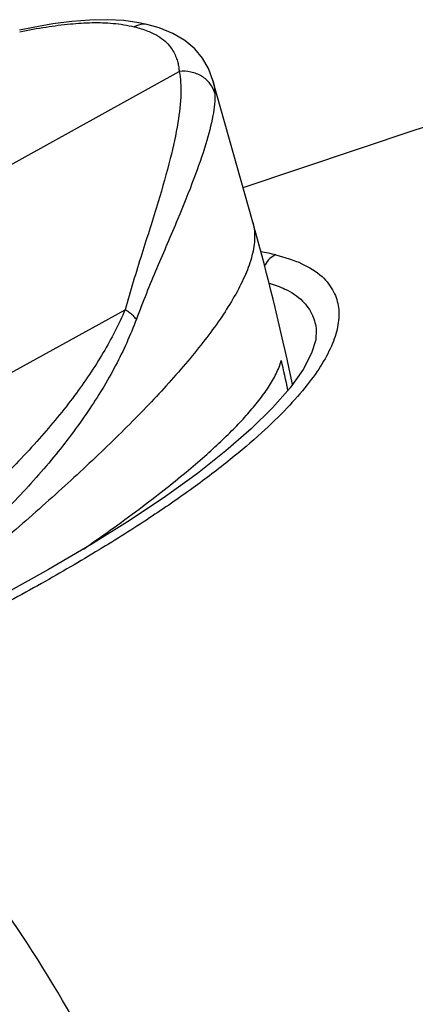
# Model space of a CAD drawing. Units: millimetres. Extents: x 0 to 210, y 0 to 297.
# Drawn here: x 140 to 143, y 85 to 94 of the extents above; entities that cross this region are included whole.
import ezdxf

# ---------------------------------------------------------------- set-up
doc = ezdxf.new("R2010")
doc.units = ezdxf.units.MM
doc.header["$LTSCALE"] = 19.36
doc.layers.get('0').update_dxf_attribs({"linetype": 'CONTINUOUS'})
doc.layers.add('RUNDUNGEN', color=7, linetype='CONTINUOUS')

msp = doc.modelspace()

# ---------------------------------------------------------------- linework, layer by layer
at = {"color": 7, "linetype": 'CONTINUOUS'}
for p, q in [((141.8699, 91.8445), (141.5029, 93.1505)), ((141.7803, 92.1633), (143.3672, 92.6953))]:
    msp.add_line(p, q, dxfattribs=at)
for centre, radius, start, end in [((119.5012, 85.5652), 23.2333, 12.47061, 15.68047), ((119.8398, 85.4229), 22.8796, 12.29907, 13.00088), ((118.937, 85.4374), 23.8119, 11.90816, 12.47755)]:
    msp.add_arc(centre, radius, start, end, dxfattribs=at)
for points, knots in [([(140.31, 88.834), (140.3937, 88.8919), (140.5662, 89.0131), (140.8147, 89.1948), (141.0464, 89.3723), (141.2477, 89.5346), (141.4217, 89.6833), (141.5727, 89.8207), (141.705, 89.9502), (141.8222, 90.0754), (141.9257, 90.1988), (142.0147, 90.3219), (142.0863, 90.444), (142.1209, 90.5284), (142.1329, 90.57)], [0, 0, 0, 0, 0.11985, 0.248121, 0.362429, 0.463459, 0.552488, 0.631829, 0.703785, 0.770456, 0.833579, 0.893304, 0.949028, 1, 1, 1, 1]), ([(137.3902, 86.6918), (137.5148, 86.5775), (137.806, 86.2945), (138.2426, 85.8129), (138.6955, 85.2391), (139.1208, 84.6222), (139.5151, 83.9671), (139.8751, 83.279), (140.1982, 82.5634), (140.4816, 81.8261), (140.7231, 81.073), (140.9208, 80.31), (141.0731, 79.5434), (141.1787, 78.7792), (141.2369, 78.0236), (141.2471, 77.2825), (141.2093, 76.5619), (141.1237, 75.8675), (140.9909, 75.205), (140.8121, 74.5794), (140.5884, 73.9959), (140.3217, 73.459), (140.0138, 72.9732), (139.6672, 72.5424), (139.2843, 72.1702), (138.8682, 71.8599), (138.4563, 71.6331), (138.1799, 71.5234), (138.0583, 71.4826)], [0, 0, 0, 0, 0.029004, 0.069627, 0.111458, 0.154346, 0.198117, 0.24258, 0.287532, 0.33276, 0.378046, 0.423173, 0.467924, 0.51209, 0.555473, 0.59789, 0.639177, 0.679194, 0.717832, 0.755013, 0.790704, 0.824914, 0.857708, 0.889204, 0.919585, 0.949087, 0.977999, 1, 1, 1, 1])]:
    msp.add_open_spline(points, degree=3, knots=knots, dxfattribs=at)
at = {"color": 9, "linetype": 'CONTINUOUS'}
for points, knots in [([(134.0954, 88.1059), (134.2771, 88.0615), (134.6428, 87.9484), (135.1808, 87.7157), (135.7149, 87.4184), (136.2407, 87.0591), (136.7543, 86.6407), (137.2515, 86.1666), (137.7284, 85.6405), (138.1813, 85.0667), (138.6066, 84.4498), (139.0008, 83.7947), (139.3609, 83.1066), (139.684, 82.391), (139.9674, 81.6537), (140.2089, 80.9006), (140.4066, 80.1377), (140.5589, 79.371), (140.6645, 78.6068), (140.7227, 77.8512), (140.7329, 77.1101), (140.6951, 76.3895), (140.6095, 75.6951), (140.4767, 75.0326), (140.2979, 74.407), (140.0742, 73.8235), (139.8075, 73.2866), (139.4996, 72.8008), (139.1529, 72.37), (138.7701, 71.9978), (138.3951, 71.7182), (138.1441, 71.5732), (138.0397, 71.5194)], [0, 0, 0, 0, 0.027795, 0.056769, 0.087001, 0.118526, 0.151333, 0.185375, 0.220572, 0.256815, 0.293973, 0.331897, 0.370421, 0.409368, 0.448554, 0.487792, 0.52689, 0.565663, 0.603929, 0.641517, 0.678268, 0.71404, 0.748712, 0.782188, 0.814403, 0.845326, 0.874967, 0.903379, 0.930669, 0.956991, 0.982552, 1, 1, 1, 1]), ([(136.4469, 86.3351), (136.4732, 86.312), (136.6706, 86.1364), (137.0292, 85.786), (137.4991, 85.2534), (137.9437, 84.673), (138.3591, 84.0496), (138.7419, 83.3884), (139.0889, 82.6952), (139.397, 81.9757), (139.6638, 81.2361), (139.8868, 80.4827), (140.0643, 79.7217), (140.1948, 78.9598), (140.277, 78.2033), (140.3104, 77.4586), (140.2946, 76.7321), (140.2297, 76.0298), (140.1162, 75.3577), (139.9552, 74.7215), (139.7477, 74.1265), (139.4955, 73.5778), (139.2006, 73.0799), (138.8653, 72.6374), (138.4922, 72.2539), (138.0844, 71.9333), (137.6454, 71.6784), (137.1791, 71.4918), (136.6899, 71.3753), (136.1822, 71.33), (135.6609, 71.3559), (135.3138, 71.4192), (135.1401, 71.4617)], [0, 0, 0, 0, 0.005484, 0.041286, 0.078313, 0.11644, 0.155515, 0.195369, 0.235814, 0.276651, 0.317674, 0.358674, 0.399441, 0.439771, 0.479467, 0.518345, 0.556239, 0.593003, 0.628519, 0.662699, 0.695496, 0.726905, 0.756968, 0.785788, 0.813522, 0.840387, 0.866651, 0.892623, 0.918632, 0.945004, 0.972041, 1, 1, 1, 1]), ([(137.2266, 85.116), (137.2658, 85.0701), (137.4537, 84.8462), (137.7762, 84.4251), (138.1713, 83.8322), (138.5354, 83.2034), (138.8654, 82.544), (139.1585, 81.8597), (139.4122, 81.1563), (139.6243, 80.4397), (139.7931, 79.716), (139.9172, 78.9913), (139.9954, 78.2718), (140.0271, 77.5635), (140.0121, 76.8725), (139.9504, 76.2046), (139.8425, 75.5654), (139.6893, 74.9602), (139.492, 74.3943), (139.2522, 73.8724), (138.9717, 73.399), (138.6527, 72.978), (138.2979, 72.6133), (137.91, 72.3083), (137.4925, 72.0659), (137.049, 71.8885), (136.6925, 71.8036), (136.4872, 71.7748), (136.4386, 71.769)], [0, 0, 0, 0, 0.01156, 0.055981, 0.101509, 0.147943, 0.195066, 0.242646, 0.290443, 0.338212, 0.385711, 0.4327, 0.47895, 0.524248, 0.568398, 0.611232, 0.652612, 0.692437, 0.730649, 0.767243, 0.802271, 0.83585, 0.868163, 0.899463, 0.930064, 0.960324, 0.990628, 1, 1, 1, 1])]:
    msp.add_open_spline(points, degree=3, knots=knots, dxfattribs=at)
at = {"layer": 'RUNDUNGEN', "color": 7, "linetype": 'CONTINUOUS'}
for p, q in [((140.9053, 93.6636), (140.8193, 93.682)), ((140.9058, 93.6635), (140.9053, 93.6636)), ((141.5029, 93.1505), (141.5033, 93.149))]:
    msp.add_line(p, q, dxfattribs=at)
at = {"layer": 'RUNDUNGEN', "color": 9, "linetype": 'CONTINUOUS'}
for p, q in [((139.2113, 92.1356), (141.1916, 93.2321)), ((136.6648, 88.8202), (140.6938, 91.0387)), ((142.4543, 90.8525), (142.4547, 90.8475))]:
    msp.add_line(p, q, dxfattribs=at)
at = {"layer": 'RUNDUNGEN', "color": 7, "linetype": 'CONTINUOUS'}
for points in [[(140.8193, 93.682), (140.6804, 93.7014), (140.5302, 93.7096), (140.3702, 93.7064), (140.2019, 93.6927), (140.0272, 93.6701), (139.8472, 93.6392), (139.7194, 93.6133)], [(141.5033, 93.149), (141.4613, 93.2606), (141.4061, 93.3553), (141.3347, 93.4413), (141.2441, 93.5183), (141.1348, 93.583), (141.0061, 93.6349), (140.9058, 93.6635)], [(142.4543, 90.8524), (142.4494, 90.7623), (142.4109, 90.6368), (142.3335, 90.4891), (142.2131, 90.3191), (142.0522, 90.1344), (141.8546, 89.9402), (141.6224, 89.7382), (141.3591, 89.531), (141.0644, 89.3183), (140.739, 89.1002), (140.3807, 88.8758), (139.988, 88.6447), (139.5581, 88.4058)]]:
    msp.add_lwpolyline(points, dxfattribs=at)
at = {"layer": 'RUNDUNGEN', "color": 9, "linetype": 'CONTINUOUS'}
msp.add_arc((141.6242, 89.6669), 1.9311, 76.26789, 80.47443, dxfattribs=at)
for points, knots in [([(139.7225, 93.5976), (139.8033, 93.6145), (139.9586, 93.6433), (140.1814, 93.6719), (140.3876, 93.6856), (140.585, 93.6802), (140.7143, 93.6592), (140.7783, 93.6436)], [0, 0, 0, 0, 0.232755, 0.444721, 0.632515, 0.81439, 1, 1, 1, 1]), ([(140.9053, 93.6635), (140.8905, 93.6671), (140.8463, 93.6713), (140.8032, 93.6573), (140.7783, 93.6436)], [0, 0, 0, 0, 0.345513, 1, 1, 1, 1]), ([(140.7783, 93.6436), (140.8204, 93.6333), (140.8796, 93.6157), (140.9362, 93.5912), (140.9526, 93.5832)], [0, 0, 0, 0, 0.704077, 1, 1, 1, 1]), ([(140.9526, 93.5832), (140.9672, 93.5761), (141.006, 93.5552), (141.0606, 93.5157), (141.1087, 93.4632), (141.142, 93.4121), (141.1648, 93.3633), (141.1794, 93.317), (141.1879, 93.2736), (141.1908, 93.2456), (141.1916, 93.2321)], [0, 0, 0, 0, 0.109251, 0.29522, 0.449991, 0.584199, 0.703335, 0.81082, 0.909176, 1, 1, 1, 1]), ([(141.1916, 93.2321), (141.2058, 93.1659), (141.2132, 93.0072), (141.1808, 92.7386), (141.1072, 92.4057), (140.9915, 92.0029), (140.844, 91.5416), (140.741, 91.2108), (140.6938, 91.0387)], [0, 0, 0, 0, 0.089719, 0.208223, 0.358094, 0.540938, 0.763494, 1, 1, 1, 1]), ([(141.5203, 93.0336), (141.5114, 93.0652), (141.4796, 93.1265), (141.4005, 93.1948), (141.3002, 93.2334), (141.2273, 93.2364), (141.1916, 93.2321)], [0, 0, 0, 0, 0.237362, 0.483894, 0.73958, 1, 1, 1, 1]), ([(141.5033, 93.149), (141.5053, 93.1417), (141.5111, 93.1185), (141.5176, 93.08), (141.5198, 93.0487), (141.5203, 93.0336)], [0, 0, 0, 0, 0.193681, 0.613991, 1, 1, 1, 1]), ([(141.5203, 93.0336), (141.5225, 92.9646), (141.504, 92.8052), (141.4346, 92.5427), (141.3226, 92.2242), (141.1679, 91.8449), (140.9829, 91.4163), (140.8561, 91.1096), (140.7972, 90.9508)], [0, 0, 0, 0, 0.093519, 0.215527, 0.367525, 0.550647, 0.770463, 1, 1, 1, 1]), ([(141.8699, 91.8445), (141.8722, 91.8365), (141.8806, 91.8029), (141.8884, 91.7418), (141.8862, 91.6606), (141.8736, 91.5774), (141.8434, 91.4614), (141.7834, 91.3122), (141.6868, 91.1316), (141.567, 90.946), (141.4274, 90.7558), (141.2128, 90.4908), (140.9064, 90.1533), (140.4971, 89.7456), (140.0458, 89.328), (139.5587, 88.9021), (139.0403, 88.469), (138.5011, 88.035), (138.1331, 87.748), (137.9486, 87.6059)], [0, 0, 0, 0, 0.004224, 0.017511, 0.03113, 0.045286, 0.060101, 0.091887, 0.126538, 0.163934, 0.203871, 0.24615, 0.336929, 0.434956, 0.539192, 0.648824, 0.763212, 0.881844, 1, 1, 1, 1]), ([(142.0826, 91.5428), (142.1645, 91.5228), (142.3159, 91.4752), (142.5055, 91.3627), (142.62, 91.215), (142.6683, 91.0573), (142.6606, 90.8915), (142.6061, 90.7163), (142.5075, 90.5309), (142.3661, 90.3328), (142.1782, 90.1197), (141.9407, 89.8903), (141.6509, 89.6448), (141.3062, 89.3835), (140.903, 89.1062), (140.4372, 88.8126), (140.0058, 88.5616), (139.729, 88.409), (139.6311, 88.3561)], [0, 0, 0, 0, 0.050658, 0.094955, 0.130149, 0.160335, 0.192146, 0.228356, 0.269786, 0.317791, 0.374336, 0.440266, 0.516064, 0.60241, 0.700118, 0.810042, 0.933153, 1, 1, 1, 1]), ([(142.0826, 91.5428), (142.0622, 91.5359), (142.0225, 91.5104), (141.9927, 91.4705), (141.9798, 91.446), (141.9783, 91.443)], [0, 0, 0, 0, 0.437712, 0.931086, 1, 1, 1, 1]), ([(142.0194, 91.2839), (142.0696, 91.269), (142.1808, 91.2284), (142.3287, 91.1351), (142.4255, 90.9964), (142.4502, 90.8983), (142.4543, 90.8525)], [0, 0, 0, 0, 0.240936, 0.542951, 0.788837, 1, 1, 1, 1]), ([(140.6938, 91.0387), (140.6354, 90.9026), (140.4941, 90.6292), (140.2261, 90.2324), (139.8975, 89.8336), (139.509, 89.4296), (139.0596, 89.0166), (138.5474, 88.5909), (137.9692, 88.1489), (137.5567, 87.8548), (137.3391, 87.7041)], [0, 0, 0, 0, 0.092857, 0.192393, 0.299755, 0.416511, 0.543624, 0.682364, 0.834025, 1, 1, 1, 1]), ([(140.7972, 90.9508), (140.789, 90.9616), (140.7694, 90.9831), (140.7345, 91.0124), (140.708, 91.0301), (140.6937, 91.0387)], [0, 0, 0, 0, 0.299806, 0.635156, 1, 1, 1, 1]), ([(140.7972, 90.9508), (140.743, 90.8046), (140.61, 90.5119), (140.3517, 90.0877), (140.0319, 89.6652), (139.6514, 89.2408), (139.2092, 88.8102), (138.7034, 88.3696), (138.1415, 87.9233), (137.7432, 87.6299), (137.5385, 87.4836)], [0, 0, 0, 0, 0.097001, 0.199341, 0.308484, 0.426211, 0.553671, 0.692277, 0.843437, 1, 1, 1, 1]), ([(138.672, 70.871), (138.7478, 70.8964), (139.0828, 71.0204), (139.6726, 71.3384), (140.3814, 71.9476), (141.0061, 72.7627), (141.5081, 73.7521), (141.8706, 74.8788), (142.0886, 76.1162), (142.1592, 77.4409), (142.0805, 78.824), (141.8544, 80.2328), (141.4864, 81.6353), (140.9847, 82.9998), (140.3608, 84.2952), (139.6288, 85.4925), (138.8047, 86.5648), (138.1882, 87.1983), (137.8684, 87.4854)], [0, 0, 0, 0, 0.012536, 0.055943, 0.104382, 0.158126, 0.216093, 0.277667, 0.343245, 0.41277, 0.485435, 0.560276, 0.636359, 0.712678, 0.788123, 0.861681, 0.932546, 1, 1, 1, 1]), ([(138.72, 71.471), (138.8597, 71.5463), (139.2745, 71.8049), (139.8955, 72.3776), (140.5027, 73.2521), (140.9678, 74.2959), (141.2815, 75.4818), (141.4372, 76.7795), (141.4316, 78.156), (141.2653, 79.5759), (140.9427, 81.0028), (140.4721, 82.3996), (139.8657, 83.73), (139.1391, 84.96), (138.3126, 86.0557), (137.6893, 86.6982), (137.3665, 86.9866)], [0, 0, 0, 0, 0.027112, 0.083324, 0.143398, 0.208236, 0.278108, 0.352751, 0.431492, 0.513357, 0.597171, 0.681629, 0.765411, 0.847179, 0.925853, 1, 1, 1, 1])]:
    msp.add_open_spline(points, degree=3, knots=knots, dxfattribs=at)
at = {"layer": 'RUNDUNGEN', "color": 7, "linetype": 'CONTINUOUS'}
msp.add_open_spline([(143.3672, 92.6953), (143.6166, 92.7789), (144.1402, 92.8977), (144.9388, 92.9189), (145.4671, 92.8383), (145.7223, 92.7791)], degree=3, knots=[0, 0, 0, 0, 0.331061, 0.670476, 1, 1, 1, 1], dxfattribs=at)

doc.saveas('drawing.dxf')
